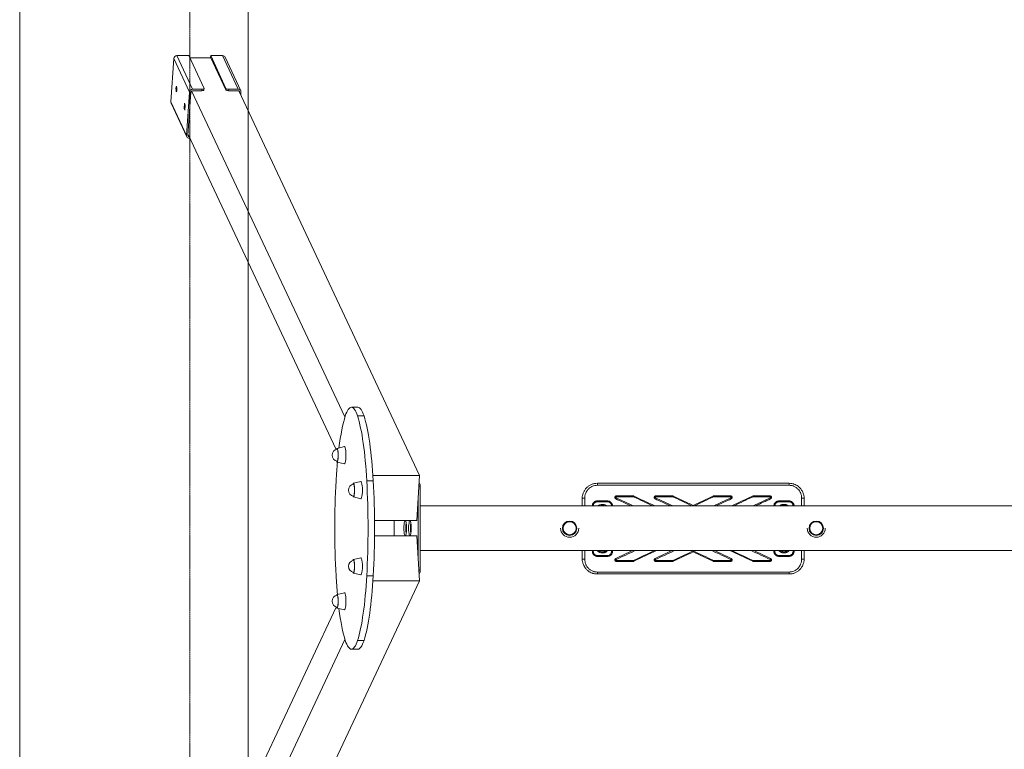
# Model space of a CAD drawing. Units: millimetres. Extents: x -3012 to 8221, y -6287 to 4434.
# Drawn here: x -342 to 1610, y 428 to 1876 of the extents above; entities that cross this region are included whole.
import ezdxf

# ---------------------------------------------------------------- set-up
doc = ezdxf.new("R2010")
doc.units = ezdxf.units.MM
doc.header["$MEASUREMENT"] = 0
doc.linetypes.add('CENTERX2', pattern=[4, 2.5, -0.5, 0.5, -0.5])
doc.linetypes.add('DASHEDX2', pattern=[1.5, 1, -0.5])
for name, color, linetype, lineweight in [('PRO_Circulation Area', 190, 'DASHEDX2', 20), ('PRO_Equipment', 7, 'Continuous', 20), ('PRO_Free Space', 104, 'CENTERX2', 20), ('PRO_Impact Area', 6, 'DASHEDX2', 20)]:
    doc.layers.add(name, color=color, linetype=linetype, lineweight=lineweight)

msp = doc.modelspace()

# ---------------------------------------------------------------- linework, layer by layer
at = {"layer": 'PRO_Circulation Area'}
msp.add_lwpolyline([(110.7, 4433.4), (-342.3, 4433.4), (-342.3, -2700.9), (110.7, -2700.9)], dxfattribs=at)
at = {"layer": 'PRO_Equipment'}
for p, q in [((-36.8, 1799), (-42.4, 1712.8)), ((-5.9, 1732.3), (-36.8, 1799)), ((0.3, 1737.9), (-30.5, 1804.6)), ((-6.9, 1804.6), (-30.5, 1804.6)), ((23.2, 1739.6), (-6.9, 1804.6)), ((36.9, 1800.5), (-5, 1800.5)), ((36.5, 1804.6), (36.3, 1801.8)), ((36.3, 1801.8), (66.3, 1736.8)), ((66.5, 1739.6), (36.5, 1804.6)), ((60.1, 1804.6), (36.5, 1804.6)), ((90.9, 1737.9), (60.1, 1804.6)), ((96, 1734.8), (65.2, 1801.5)), ((0.3, 1737.9), (19, 1737.9)), ((19, 1737.9), (18.9, 1735.1)), ((23, 1736.5), (23.2, 1739.3)), ((66.3, 1736.8), (66.5, 1739.6)), ((72.2, 1737.9), (72, 1735.1)), ((90.9, 1737.9), (72.2, 1737.9)), ((-11.6, 1646.1), (-5.9, 1732.3)), ((-3, 1732.3), (-8.6, 1646.1)), ((-1.4, 1734.7), (302.7, 1087.7)), ((18.9, 1735.1), (0.1, 1735.1)), ((72, 1735.1), (90.8, 1735)), ((92.2, 1734.7), (450.8, 971.5)), ((93.5, 1732.2), (92.5, 1734.5)), ((93.5, 1732.2), (93.5, 1731.9)), ((96.1, 1726.3), (96.5, 1732.2)), ((-11.6, 1646.1), (-42.4, 1712.8)), ((-41.9, 1710.3), (-11.1, 1643.6)), ((-16.5, 1700), (-15.8, 1710.3)), ((-14.7, 1696.1), (-16.5, 1700)), ((-16.5, 1700), (-14.4, 1700)), ((-15.8, 1710.3), (-14, 1706.4)), ((-14, 1706.4), (-14.7, 1696.1)), ((285.2, 1023.5), (-8.4, 1648.4)), ((-4.7, 1640.5), (-6, 1640.5)), ((328.3, 1107), (315.5, 1107)), ((327.7, 1089.7), (340.5, 1089.7)), ((301.6, 1028.9), (286.9, 1025.4)), ((286.9, 998.3), (301.6, 994.9)), ((334.1, 959.5), (319.5, 956.1)), ((345.9, 961.2), (358.7, 961.2)), ((450.8, 971.5), (358.1, 971.5)), ((450.8, 971.5), (445.1, 882.4)), ((451.2, 955.2), (449.9, 957.9)), ((449.5, 950.5), (451.8, 950.5)), ((449.8, 955.2), (451.2, 955.2)), ((451.8, 783.5), (451.8, 950.5)), ((803.2, 952.2), (803.2, 956.2)), ((803.2, 956.2), (1183.2, 956.2)), ((1183.2, 952.2), (803.2, 952.2)), ((1183.2, 952.2), (1183.2, 956.2)), ((319.5, 929), (334.1, 925.6)), ((447.9, 925.5), (447.9, 808.5)), ((773.2, 911.5), (773.2, 926.2)), ((778.2, 926.9), (778.2, 911.5)), ((803.2, 919.5), (803.2, 921.2)), ((803.2, 921.2), (823.2, 921.2)), ((823.2, 919.5), (803.2, 919.5)), ((823.2, 919.5), (823.2, 921.2)), ((840.8, 929.6), (840.8, 931.2)), ((840.8, 931.2), (873.9, 931.2)), ((873.9, 929.6), (840.8, 929.6)), ((873.9, 929.6), (873.9, 931.2)), ((918.9, 929.6), (918.9, 931.2)), ((918.9, 931.2), (952, 931.2)), ((952, 929.6), (918.9, 929.6)), ((952, 929.6), (952, 931.2)), ((1034.4, 929.6), (1034.4, 931.2)), ((1034.4, 931.2), (1067.5, 931.2)), ((1067.5, 929.6), (1034.4, 929.6)), ((1067.5, 931.2), (1067.5, 929.6)), ((1112.5, 929.6), (1112.5, 931.2)), ((1112.5, 931.2), (1145.6, 931.2)), ((1145.6, 929.6), (1112.5, 929.6)), ((1145.6, 929.6), (1145.6, 931.2)), ((1163.2, 921.2), (1163.2, 919.5)), ((1163.2, 921.2), (1183.2, 921.2)), ((1183.2, 919.5), (1163.2, 919.5)), ((1183.2, 921.2), (1183.2, 919.5)), ((1208.2, 911.5), (1208.2, 926.9)), ((1213.2, 926.2), (1213.2, 911.5)), ((451.8, 911.5), (2768.5, 911.5)), ((1173.2, 912.2), (1173.2, 914.4)), ((445.1, 882.4), (361.2, 882.4)), ((400.5, 851.6), (400.5, 882.4)), ((445.1, 851.6), (361.2, 851.6)), ((445.1, 851.6), (450.8, 762.5)), ((2768.5, 822.6), (451.8, 822.6)), ((773.2, 806.2), (773.2, 822.6)), ((778.2, 822.6), (778.2, 805.4)), ((793.2, 821.2), (793.2, 822.6)), ((795.1, 822.6), (795.1, 820.9)), ((813.2, 820.2), (813.2, 817.9)), ((831.3, 820.9), (831.3, 822.6)), ((833.2, 822.6), (833.2, 821.2)), ((1153.2, 821.2), (1153.2, 822.6)), ((1155.1, 822.6), (1155.1, 820.9)), ((1191.3, 820.9), (1191.3, 822.6)), ((1193.2, 822.6), (1193.2, 821.2)), ((1208.2, 805.4), (1208.2, 822.6)), ((1213.2, 822.6), (1213.2, 806.2)), ((334.1, 808.5), (319.5, 805)), ((803.2, 812.8), (823.2, 812.8)), ((803.2, 811.2), (803.2, 812.8)), ((823.2, 811.2), (803.2, 811.2)), ((823.2, 811.2), (823.2, 812.8)), ((840.8, 802.7), (873.9, 802.7)), ((840.8, 802.7), (840.8, 801.2)), ((873.9, 801.2), (840.8, 801.2)), ((873.9, 802.7), (873.9, 801.2)), ((918.9, 802.7), (952, 802.7)), ((918.9, 802.7), (918.9, 801.2)), ((952, 801.2), (918.9, 801.2)), ((952, 802.7), (952, 801.2)), ((1034.4, 802.7), (1067.5, 802.7)), ((1034.4, 801.2), (1034.4, 802.7)), ((1067.5, 801.2), (1034.4, 801.2)), ((1067.5, 801.2), (1067.5, 802.7)), ((1112.5, 802.7), (1145.6, 802.7)), ((1112.5, 802.7), (1112.5, 801.2)), ((1145.6, 801.2), (1112.5, 801.2)), ((1145.6, 802.7), (1145.6, 801.2)), ((1163.2, 812.8), (1183.2, 812.8)), ((1163.2, 812.8), (1163.2, 811.2)), ((1183.2, 811.2), (1163.2, 811.2)), ((1183.2, 812.8), (1183.2, 811.2)), ((449.5, 783.5), (451.8, 783.5)), ((450.8, 762.5), (91.2, -2.8)), ((319.5, 777.9), (334.1, 774.5)), ((345.9, 772.8), (358.7, 772.8)), ((450.8, 762.5), (358.1, 762.5)), ((449.8, 778.8), (451.2, 778.8)), ((449.9, 776.1), (451.2, 778.8)), ((803.2, 780.1), (1183.2, 780.1)), ((803.2, 776.2), (803.2, 780.1)), ((1183.2, 776.2), (803.2, 776.2)), ((1183.2, 776.2), (1183.2, 780.1)), ((301.6, 739.1), (286.9, 735.7)), ((-8.4, 85.7), (285.2, 710.5)), ((286.9, 708.6), (301.6, 705.2)), ((302.7, 646.3), (-2, -2)), ((327.7, 644.3), (340.5, 644.3)), ((315.5, 627), (328.3, 627))]:
    msp.add_line(p, q, dxfattribs=at)
for points in [[(993.2, 911.5), (993.2, 911.5), (993.2, 911.5), (993.2, 911.6), (993.2, 911.6), (993.2, 911.6), (993.2, 911.7), (993.2, 911.7), (993.2, 911.7), (993.2, 911.8), (993.2, 911.8), (993.2, 911.8), (993.2, 911.9), (993.2, 911.9), (993.2, 911.9), (993.2, 911.9), (993.2, 912), (993.2, 912), (993.2, 912), (993.2, 912), (993.2, 912), (993.2, 912.1), (993.2, 912.1), (993.2, 912.1), (993.2, 912.1), (993.2, 912.1), (993.2, 912.2), (993.2, 912.2), (993.2, 912.2), (993.2, 912.2), (993.2, 912.2), (993.2, 912.2), (993.2, 912.2), (993.2, 912.2), (993.2, 912.2), (993.2, 912.3), (993.2, 912.3), (993.2, 912.3), (993.2, 912.3), (993.2, 912.3), (993.2, 912.3)], [(993.2, 821.9), (993.2, 821.9), (993.2, 821.8), (993.2, 821.8), (993.2, 821.8), (993.2, 821.7), (993.2, 821.7), (993.2, 821.7), (993.2, 821.6), (993.2, 821.6), (993.2, 821.6), (993.2, 821.5), (993.2, 821.5), (993.2, 821.5), (993.2, 821.4), (993.2, 821.4), (993.2, 821.3), (993.2, 821.3), (993.2, 821.3), (993.2, 821.2), (993.2, 821.2), (993.2, 821.2), (993.2, 821.1), (993.2, 821.1), (993.2, 821.1), (993.2, 821), (993.2, 821), (993.2, 821), (993.2, 821), (993.2, 820.9), (993.2, 820.9), (993.2, 820.9), (993.2, 820.8), (993.2, 820.8), (993.2, 820.8), (993.2, 820.7), (993.2, 820.7), (993.2, 820.7), (993.2, 820.7), (993.2, 820.6), (993.2, 820.6), (993.2, 820.6), (993.2, 820.6), (993.2, 820.5), (993.2, 820.5), (993.2, 820.5), (993.2, 820.5), (993.2, 820.4), (993.2, 820.4), (993.2, 820.4), (993.2, 820.4), (993.2, 820.3), (993.2, 820.3), (993.2, 820.3), (993.2, 820.3), (993.2, 820.3), (993.2, 820.3), (993.2, 820.2), (993.2, 820.2), (993.2, 820.2), (993.2, 820.2), (993.2, 820.2), (993.2, 820.2), (993.2, 820.1), (993.2, 820.1), (993.2, 820.1), (993.2, 820.1), (993.2, 820.1), (993.2, 820.1), (993.2, 820.1), (993.2, 820.1), (993.2, 820.1), (993.2, 820.1), (993.2, 820.1), (993.2, 820.1), (993.2, 820), (993.2, 820), (993.2, 820), (993.2, 820), (993.2, 820), (993.2, 820)]]:
    msp.add_lwpolyline(points, dxfattribs=at)
for centre, radius, start, end in [((289.9, 1011.9), 12.5, 103.843, 179.999), ((289.9, 1011.9), 12.5, 179.999, 256.1566), ((322.4, 942.6), 12.5, 103.8429, 180.0015), ((322.4, 942.6), 12.5, 180.0015, 256.1567), ((748.2, 867), 14.3, 0, 180), ((748.2, 867), 13.3, 0, 180), ((748.2, 867), 13, 90, 180), ((748.2, 867), 13, 0, 90), ((1237.2, 867), 14.3, 0, 180), ((1237.2, 867), 13.3, 0, 180), ((1237.2, 867), 13, 90, 180), ((1237.2, 867), 13, 0, 90), ((748.2, 867), 18, 180, 270), ((748.2, 867), 14.3, 180, 270), ((748.2, 867), 13.3, 180, 270), ((748.2, 867), 13, 180, 270), ((748.2, 867), 14.3, 270, 0), ((748.2, 867), 13.3, 270, 0), ((748.2, 867), 13, 270, 0), ((748.2, 867), 18, 270, 0), ((1237.2, 867), 18, 180, 270), ((1237.2, 867), 14.3, 180, 270), ((1237.2, 867), 13.3, 180, 270), ((1237.2, 867), 13, 180, 270), ((1237.2, 867), 13, 270, 0), ((1237.2, 867), 14.3, 270, 0), ((1237.2, 867), 13.3, 270, 0), ((1237.2, 867), 18, 270, 0), ((322.4, 791.5), 12.5, 103.843, 180.0019), ((322.4, 791.5), 12.5, 180.0019, 256.1568), ((289.9, 722.2), 12.5, 103.8432, 179.9999), ((289.9, 722.2), 12.5, 179.9999, 256.1568)]:
    msp.add_arc(centre, radius, start, end, dxfattribs=at)
for centre, major_axis, ratio, start_param, end_param in [((-30.9, 1799), (-5.45, -2.52), 0.922134, 4.247761, 5.818557), ((59.7, 1799), (-5.45, -2.52), 0.922134, 3.141671, 4.247761), ((71.4, 1739.6), (-4.99, 0.32), 0.345859, 0.185823, 0.971221), ((71.4, 1739.6), (-4.99, 0.32), 0.345859, 0.971221, 1.756619), ((90.6, 1732.2), (-5.45, -2.52), 0.922134, 3.141671, 4.247761), ((0, 1732.3), (-2.72, -1.26), 0.922134, 4.247761, 5.818557), ((18, 1736.8), (-4.99, 0.32), 0.345859, 1.756619, 2.542017), ((18, 1736.8), (-4.99, 0.32), 0.345859, 2.542017, 3.14165), ((90.6, 1732.2), (-5.45, -2.52), 0.922134, 2.676965, 3.141671), ((-36.5, 1712.8), (-5.45, -2.52), 0.922134, 5.818557, 6.283264), ((-5.6, 1646.1), (-2.72, -1.26), 0.922134, 5.818557, 6.283264), ((-5.6, 1646.1), (-2.72, -1.26), 0.922134, 0.000078, 1.0367), ((328.3, 955.3), (0, -151.7), 0.173648, 2.659544, 3.141593), ((322.1, 896.7), (0, -220.1), 0.173648, 1.868025, 2.639903), ((308.8, 867), (0, -302.2), 0.173648, 1.253926, 1.887666), ((450.9, 950.5), (0, -5), 0.173648, 1.570796, 2.792487), ((1033.9, 929.1), (-0.8, 1.72), 0.068632, 4.858521, 6.283185), ((1068, 927.1), (-0.8, 1.72), 0.066379, 3.228418, 4.853849), ((1068.5, 927.8), (-1.79, 0.64), 0.148217, 3.141593, 4.765313), ((1112, 929.1), (-0.8, 1.72), 0.068632, 4.858521, 6.283185), ((1146, 927.1), (-0.8, 1.72), 0.066379, 3.228418, 4.853849), ((810.5, 913.9), (-0.42, 1.96), 0.025446, 3.141593, 4.831748), ((426.1, 867), (0, -15), 0.173648, 3.997553, 5.427225), ((435.4, 867), (0, -15), 0.173648, 3.997553, 5.427225), ((795.1, 821.2), (1.9, 0), 0.114767, 3.141593, 4.712389), ((831.3, 821.2), (1.9, 0), 0.114767, 4.712389, 6.283185), ((1176, 818.4), (0.42, -1.95), 0.026004, 3.141593, 4.831594), ((778.2, 806.2), (5, 0), 0.155039, 3.141593, 4.712389), ((840.4, 805.2), (0.8, -1.72), 0.066379, 3.228418, 4.853849), ((874.4, 803.2), (0.8, -1.72), 0.068632, 4.858521, 6.283185), ((918.4, 805.2), (0.8, -1.72), 0.066379, 3.228418, 4.853849), ((952.5, 803.2), (0.8, -1.72), 0.068632, 4.858521, 6.283185), ((1208.2, 806.2), (5, 0), 0.155039, 4.712389, 6.283185), ((450.9, 783.5), (0, -5), 0.173648, 0.349106, 1.570796), ((322.1, 837.3), (0, -220.1), 0.173648, 0.501689, 1.273568), ((328.3, 778.7), (0, -151.7), 0.173648, 0, 0.482048)]:
    msp.add_ellipse(centre, major_axis=major_axis, ratio=ratio, start_param=start_param, end_param=end_param, dxfattribs=at)
at = {"layer": 'PRO_Equipment', "extrusion": (0, 0, -1)}
for centre, major_axis, ratio, start_param, end_param in [((-31.5, 1738.3), (0, -5.5), 0.173353, 0.358826, 3.141593), ((-31.5, 1738.3), (0, -5.5), 0.173353, 3.141593, 3.500419), ((-31.5, 1738.3), (0, -5.5), 0.173353, 3.500419, 6.283185), ((0, 1732.3), (5.45, 2.52), 0.922134, 3.606221, 5.177017), ((18.2, 1739.6), (-4.99, 0.32), 0.345859, 3.741168, 4.526566), ((18.2, 1739.6), (-4.99, 0.32), 0.345859, 3.141535, 3.741168), ((18.2, 1739.6), (-4.99, 0.32), 0.345859, 2.95577, 3.141535), ((-31.5, 1738.3), (0, -5.5), 0.173353, 6.283185, 6.642012), ((71.2, 1736.8), (4.99, -0.32), 0.345859, 2.170372, 2.95577), ((71.2, 1736.8), (4.99, -0.32), 0.345859, 1.384974, 2.170372), ((90.6, 1732.2), (2.72, 1.26), 0.922134, 5.177017, 6.283107), ((90.6, 1732.2), (2.72, 1.26), 0.922134, 6.283107, 6.747813), ((-5.6, 1646.1), (5.45, 2.52), 0.922134, 3.141514, 3.606221), ((-5.6, 1646.1), (5.45, 2.52), 0.922134, 2.035424, 3.141514), ((315.5, 955.3), (0, -151.7), 0.173648, 2.659544, 3.141593), ((315.5, 955.3), (0, -151.7), 0.173648, 3.141593, 3.623641), ((321.7, 896.7), (0, -220.1), 0.173648, 2.200361, 2.639903), ((309.3, 896.7), (0, -220.1), 0.173648, 3.643282, 4.41516), ((287, 1011.9), (0, 13.6), 0.173648, 5.77302, 6.242495), ((287, 1011.9), (0, 13.6), 0.173648, 6.242495, 6.283185), ((287, 1011.9), (0, 12.1), 0.173648, 6.240418, 7.853982), ((287, 1011.9), (0, 13.6), 0.173648, 0, 3.141593), ((301.7, 1011.9), (0, 17), 0.173648, 6.242495, 6.283185), ((301.7, 1011.9), (0, 17), 0.173648, 0, 3.141593), ((321.7, 896.7), (0, -220.1), 0.173648, 1.868025, 2.049572), ((287, 1011.9), (0, 13.6), 0.173648, 3.182283, 3.651758), ((287, 1011.9), (0, 12.1), 0.173648, 3.141593, 3.18436), ((287, 1011.9), (0, 13.6), 0.173648, 3.141593, 3.182283), ((287, 1011.9), (0, 12.1), 0.173648, 1.570796, 3.141593), ((301.7, 1011.9), (0, 17), 0.173648, 3.141593, 3.182283), ((335, 867), (0, -302.2), 0.173648, 1.253926, 1.887666), ((334.3, 942.6), (0, 17), 0.173648, 6.242495, 6.283185), ((334.3, 942.6), (0, 17), 0.173648, 0, 3.141593), ((296, 867), (0, -302.2), 0.173648, 4.395519, 5.029259), ((319.5, 942.6), (0, 13.6), 0.173648, 5.77302, 6.242495), ((319.5, 942.6), (0, 13.6), 0.173648, 6.242495, 6.283185), ((319.5, 942.6), (0, 13.6), 0.173648, 0, 3.141593), ((319.5, 942.6), (0, 12.1), 0.173648, 6.240418, 7.853982), ((319.5, 942.6), (0, 12.1), 0.173648, 1.570796, 3.141593), ((319.5, 942.6), (0, 13.6), 0.173648, 3.182283, 3.651758), ((319.5, 942.6), (0, 12.1), 0.173648, 3.141593, 3.18436), ((319.5, 942.6), (0, 13.6), 0.173648, 3.141593, 3.182283), ((334.3, 942.6), (0, 17), 0.173648, 3.141593, 3.182283), ((778.2, 926.2), (5, 0), 0.155039, 3.141593, 4.712389), ((839.8, 927.8), (1.79, 0.64), 0.148217, 3.141593, 4.765313), ((840.4, 927.1), (0.8, 1.72), 0.066379, 3.228418, 4.853849), ((874.4, 929.1), (0.8, 1.72), 0.068632, 4.858521, 6.283185), ((917.9, 927.8), (1.79, 0.64), 0.148217, 3.141593, 4.765313), ((918.4, 927.1), (0.8, 1.72), 0.066379, 3.228418, 4.853849), ((952.5, 929.1), (0.8, 1.72), 0.068632, 4.858521, 6.283185), ((1146.6, 927.8), (-1.79, 0.64), 0.148217, 1.517872, 3.141593), ((1208.2, 926.2), (5, 0), 0.155039, 4.712389, 6.283185), ((422.2, 867), (0, -15), 0.173648, 0, 3.141593), ((422.2, 867), (0, -15), 0.173648, 3.141593, 6.283185), ((431.5, 867), (0, -15), 0.173648, 0, 3.141593), ((431.5, 867), (0, -15), 0.173648, 3.141593, 6.283185), ((1155.1, 821.2), (1.9, 0), 0.114767, 1.570796, 3.141593), ((1191.3, 821.2), (1.9, 0), 0.114767, 0, 1.570796), ((319.5, 791.5), (0, 13.6), 0.173648, 5.77302, 6.242495), ((319.5, 791.5), (0, 13.6), 0.173648, 6.242495, 6.283185), ((319.5, 791.5), (0, 13.6), 0.173648, 0, 3.141593), ((319.5, 791.5), (0, 12.1), 0.173648, 6.240418, 7.853982), ((334.3, 791.5), (0, 17), 0.173648, 6.242495, 6.283185), ((334.3, 791.5), (0, 17), 0.173648, 0, 3.141593), ((839.8, 804.5), (1.79, -0.64), 0.148217, 1.517872, 3.141593), ((917.9, 804.5), (1.79, -0.64), 0.148217, 1.517872, 3.141593), ((1033.9, 803.2), (-0.8, -1.72), 0.068632, 4.858521, 6.283185), ((1068, 805.2), (-0.8, -1.72), 0.066379, 3.228418, 4.853849), ((1068.5, 804.5), (-1.79, -0.64), 0.148217, 3.141593, 4.765313), ((1112, 803.2), (-0.8, -1.72), 0.068632, 4.858521, 6.283185), ((1146, 805.2), (-0.8, -1.72), 0.066379, 3.228418, 4.853849), ((1146.6, 804.5), (-1.79, -0.64), 0.148217, 3.141593, 4.765313), ((319.5, 791.5), (0, 12.1), 0.173648, 1.570796, 3.141593), ((321.7, 837.3), (0, -220.1), 0.173648, 1.092021, 1.273568), ((319.5, 791.5), (0, 13.6), 0.173648, 3.182283, 3.651758), ((319.5, 791.5), (0, 12.1), 0.173648, 3.141593, 3.18436), ((319.5, 791.5), (0, 13.6), 0.173648, 3.141593, 3.182283), ((309.3, 837.3), (0, -220.1), 0.173648, 5.009618, 5.781496), ((334.3, 791.5), (0, 17), 0.173648, 3.141593, 3.182283), ((287, 722.2), (0, 13.6), 0.173648, 5.77302, 6.242495), ((287, 722.2), (0, 13.6), 0.173648, 6.242495, 6.283185), ((287, 722.2), (0, 12.1), 0.173648, 6.240418, 7.853982), ((287, 722.2), (0, 13.6), 0.173648, 0, 3.141593), ((301.7, 722.2), (0, 17), 0.173648, 6.242495, 6.283185), ((301.7, 722.2), (0, 17), 0.173648, 0, 3.141593), ((287, 722.2), (0, 13.6), 0.173648, 3.182283, 3.651758), ((287, 722.2), (0, 12.1), 0.173648, 3.141593, 3.18436), ((287, 722.2), (0, 13.6), 0.173648, 3.141593, 3.182283), ((287, 722.2), (0, 12.1), 0.173648, 1.570796, 3.141593), ((321.7, 837.3), (0, -220.1), 0.173648, 0.501689, 0.941231), ((301.7, 722.2), (0, 17), 0.173648, 3.141593, 3.182283), ((315.5, 778.7), (0, -151.7), 0.173648, 0, 0.482048), ((315.5, 778.7), (0, -151.7), 0.173648, 5.801137, 6.283185)]:
    msp.add_ellipse(centre, major_axis=major_axis, ratio=ratio, start_param=start_param, end_param=end_param, dxfattribs=at)
at = {"layer": 'PRO_Equipment'}
for points, knots in [([(773.2, 926.2), (773.2, 928.1), (773.5, 931), (774.2, 933.9), (774.8, 935.8), (775.1, 936.7), (776.2, 939.4), (777.6, 942), (779.3, 944.4), (780.6, 945.9), (782.6, 948.1), (784.8, 949.9), (787.3, 951.6), (788.1, 952.1), (789.8, 953), (791.6, 953.9), (794.4, 954.9), (796.3, 955.4), (799.2, 956), (801.2, 956.2), (803.2, 956.2)], [0, 0, 0, 0, 0.125, 0.1875, 0.1875, 0.25, 0.25, 0.375, 0.4375, 0.4375, 0.5, 0.625, 0.625, 0.6875, 0.6875, 0.75, 0.8125, 0.875, 0.875, 1, 1, 1, 1]), ([(803.2, 952.2), (801.5, 952.2), (799.9, 952.1), (796.6, 951.4), (794.2, 950.7), (792, 949.6), (790.5, 948.8), (789.8, 948.3), (787.8, 946.9), (786.5, 945.9), (784.8, 944.1), (784.3, 943.5), (783.2, 942.2), (781.8, 940.2), (780.7, 938), (779.8, 935.8), (779.5, 935), (779, 933.4), (778.4, 931), (778.2, 928.6), (778.2, 926.9)], [0, 0, 0, 0, 0.125, 0.125, 0.25, 0.3125, 0.3125, 0.375, 0.375, 0.5, 0.5, 0.5625, 0.5625, 0.625, 0.75, 0.75, 0.8125, 0.8125, 0.875, 1, 1, 1, 1]), ([(1183.2, 956.2), (1185.2, 956.2), (1188.1, 955.9), (1191, 955.1), (1192.4, 954.7), (1194.3, 954.1), (1197.4, 952.7), (1199.9, 951.1), (1201.5, 949.9), (1201.9, 949.6), (1203, 948.7), (1205.2, 946.7), (1207.1, 944.4), (1208.4, 942.4), (1209, 941.5), (1209.9, 939.8), (1211, 937.6), (1211.6, 935.8), (1212.2, 933.9), (1212.4, 933), (1213, 930.1), (1213.2, 928.1), (1213.2, 926.2)], [0, 0, 0, 0, 0.125, 0.1875, 0.1875, 0.21875, 0.3125, 0.40625, 0.40625, 0.4375, 0.4375, 0.5, 0.625, 0.625, 0.65625, 0.6875, 0.75, 0.8125, 0.8125, 0.875, 0.875, 1, 1, 1, 1]), ([(1208.2, 926.9), (1208.2, 928.6), (1208, 930.2), (1207.6, 932.6), (1207.4, 933.4), (1206.9, 935), (1206.4, 936.6), (1205.3, 938.8), (1204.5, 940.2), (1203.2, 942.3), (1201.5, 944.3), (1199.5, 946.1), (1198.2, 947.2), (1197.7, 947.5), (1195.7, 948.9), (1194, 949.8), (1191.7, 950.7), (1191.1, 950.9), (1189.8, 951.4), (1187.3, 952), (1184.9, 952.2), (1183.2, 952.2)], [0, 0, 0, 0, 0.125, 0.125, 0.1875, 0.1875, 0.25, 0.3125, 0.375, 0.375, 0.5, 0.578125, 0.578125, 0.625, 0.625, 0.765625, 0.765625, 0.8125, 0.8125, 0.875, 1, 1, 1, 1]), ([(793.2, 911.5), (793.2, 912.3), (793.4, 913.1), (793.7, 914.3), (793.9, 914.8), (794.3, 915.8), (794.9, 916.9), (795.8, 917.9), (796.7, 918.8), (797.4, 919.4), (798.6, 920), (799.4, 920.4), (800.3, 920.7), (801, 920.9), (801.9, 921.1), (802.6, 921.2), (803.2, 921.2)], [0, 0, 0, 0, 0.15625, 0.15625, 0.25, 0.25, 0.375, 0.5, 0.5, 0.625, 0.6875, 0.75, 0.8125, 0.875, 0.875, 1, 1, 1, 1]), ([(803.2, 919.5), (802.7, 919.5), (802.1, 919.5), (801.1, 919.2), (800.3, 919), (799.4, 918.6), (798.5, 918), (797.9, 917.5), (797.1, 916.8), (796.8, 916.4), (796.1, 915.4), (795.8, 914.8), (795.5, 913.8), (795.2, 912.9), (795.1, 912), (795.1, 911.5)], [0, 0, 0, 0, 0.125, 0.125, 0.25, 0.3125, 0.375, 0.5, 0.5, 0.625, 0.625, 0.78125, 0.78125, 0.875, 1, 1, 1, 1]), ([(823.2, 921.2), (823.8, 921.2), (824.8, 921.1), (826, 920.8), (827.3, 920.3), (828.1, 919.9), (828.9, 919.4), (829.5, 919), (830.4, 918.1), (831.2, 917.2), (831.9, 916.1), (832.4, 915.2), (832.7, 914.3), (832.9, 913.7), (833.1, 912.8), (833.2, 912.1), (833.2, 911.5)], [0, 0, 0, 0, 0.125, 0.1875, 0.25, 0.375, 0.375, 0.4375, 0.5, 0.625, 0.6875, 0.75, 0.8125, 0.875, 0.875, 1, 1, 1, 1]), ([(831.3, 911.5), (831.3, 912), (831.2, 912.8), (830.9, 913.8), (830.7, 914.5), (830.3, 915.3), (829.8, 916.2), (829.1, 917), (828.3, 917.7), (827.9, 918), (827.2, 918.4), (826.8, 918.7), (826, 919), (825.5, 919.2), (824.5, 919.4), (823.7, 919.5), (823.2, 919.5)], [0, 0, 0, 0, 0.125, 0.1875, 0.25, 0.3125, 0.375, 0.5, 0.5625, 0.625, 0.625, 0.75, 0.75, 0.8125, 0.875, 1, 1, 1, 1]), ([(838, 927.1), (837.8, 927.6), (837.8, 928.1), (837.9, 928.8), (837.9, 929), (838.1, 929.5), (838.2, 929.7), (838.5, 930.1), (838.7, 930.3), (839, 930.6), (839.2, 930.7), (839.6, 930.9), (840.1, 931.1), (840.6, 931.2), (840.8, 931.2)], [0, 0, 0, 0, 0.25, 0.25, 0.375, 0.375, 0.5, 0.5, 0.625, 0.625, 0.75, 0.75, 0.875, 1, 1, 1, 1]), ([(839.6, 925.4), (839.4, 925.5), (839.2, 925.6), (838.9, 925.9), (838.7, 926), (838.5, 926.3), (838.3, 926.4), (838.1, 926.8), (838.1, 927), (838, 927.1)], [0, 0, 0, 0, 0.25, 0.25, 0.5, 0.5, 0.75, 0.75, 1, 1, 1, 1]), ([(840.8, 929.6), (840.7, 929.6), (840.6, 929.5), (840.2, 929.4), (840, 929.3), (839.8, 928.9), (839.7, 928.6), (839.7, 928.2), (839.8, 928.1)], [0, 0, 0, 0, 0.1875, 0.1875, 0.5, 0.5, 0.75, 1, 1, 1, 1]), ([(839.8, 928.1), (839.8, 927.9), (839.9, 927.8), (840.1, 927.6), (840.2, 927.5), (840.4, 927.4)], [0, 0, 0, 0, 0.5, 0.5, 1, 1, 1, 1]), ([(916.1, 927.1), (915.9, 927.6), (915.9, 928.1), (916, 928.8), (916, 929), (916.2, 929.5), (916.3, 929.7), (916.6, 930.1), (916.8, 930.3), (917.1, 930.6), (917.3, 930.7), (917.7, 930.9), (918.2, 931.1), (918.7, 931.2), (918.9, 931.2)], [0, 0, 0, 0, 0.25, 0.25, 0.375, 0.375, 0.5, 0.5, 0.625, 0.625, 0.75, 0.75, 0.875, 1, 1, 1, 1]), ([(917.6, 925.4), (917.5, 925.5), (917.3, 925.6), (917, 925.9), (916.7, 926.1), (916.3, 926.6), (916.1, 927), (916.1, 927.1)], [0, 0, 0, 0, 0.25, 0.25, 0.5, 0.75, 1, 1, 1, 1]), ([(918.9, 929.6), (918.8, 929.6), (918.6, 929.5), (918.3, 929.4), (918.1, 929.3), (917.9, 928.9), (917.8, 928.6), (917.8, 928.2), (917.9, 928.1)], [0, 0, 0, 0, 0.1875, 0.1875, 0.5, 0.5, 0.75, 1, 1, 1, 1]), ([(917.9, 928.1), (917.9, 927.9), (918, 927.8), (918.2, 927.6), (918.3, 927.5), (918.4, 927.4)], [0, 0, 0, 0, 0.5, 0.5, 1, 1, 1, 1]), ([(1067.5, 931.2), (1067.7, 931.2), (1068.2, 931.1), (1068.7, 930.9), (1069.1, 930.7), (1069.3, 930.6), (1069.6, 930.3), (1069.8, 930.1), (1070.1, 929.7), (1070.2, 929.5), (1070.4, 929), (1070.4, 928.8), (1070.5, 928.1), (1070.5, 927.6), (1070.3, 927.1)], [0, 0, 0, 0, 0.125, 0.25, 0.25, 0.375, 0.375, 0.5, 0.5, 0.625, 0.625, 0.75, 0.75, 1, 1, 1, 1]), ([(1068.5, 928.1), (1068.6, 928.2), (1068.6, 928.6), (1068.4, 929.1), (1068.2, 929.3), (1067.9, 929.5), (1067.8, 929.5), (1067.6, 929.6), (1067.5, 929.6)], [0, 0, 0, 0, 0.25, 0.5, 0.75, 0.75, 0.875, 1, 1, 1, 1]), ([(1070.3, 927.1), (1070.3, 927), (1070.1, 926.6), (1069.7, 926.1), (1069.4, 925.9), (1069.1, 925.6), (1068.9, 925.5), (1068.8, 925.4)], [0, 0, 0, 0, 0.25, 0.5, 0.75, 0.75, 1, 1, 1, 1]), ([(1145.6, 931.2), (1145.8, 931.2), (1146.3, 931.1), (1146.7, 930.9), (1147.2, 930.7), (1147.4, 930.6), (1147.7, 930.3), (1147.9, 930.1), (1148.2, 929.7), (1148.3, 929.5), (1148.5, 929), (1148.5, 928.8), (1148.6, 928.1), (1148.6, 927.6), (1148.4, 927.1)], [0, 0, 0, 0, 0.125, 0.25, 0.25, 0.375, 0.375, 0.5, 0.5, 0.625, 0.625, 0.75, 0.75, 1, 1, 1, 1]), ([(1146.6, 928.1), (1146.7, 928.2), (1146.7, 928.6), (1146.5, 929.1), (1146.2, 929.3), (1146, 929.5), (1145.8, 929.5), (1145.7, 929.6), (1145.6, 929.6)], [0, 0, 0, 0, 0.25, 0.5, 0.75, 0.75, 0.875, 1, 1, 1, 1]), ([(1148.4, 927.1), (1148.3, 927), (1148.2, 926.6), (1147.8, 926.1), (1147.5, 925.9), (1147.2, 925.6), (1147, 925.5), (1146.8, 925.4)], [0, 0, 0, 0, 0.25, 0.5, 0.75, 0.75, 1, 1, 1, 1]), ([(1153.2, 911.5), (1153.2, 912.3), (1153.4, 913.1), (1153.7, 914.3), (1153.9, 914.8), (1154.3, 915.8), (1154.9, 916.9), (1155.8, 917.9), (1156.7, 918.8), (1157.4, 919.4), (1158.6, 920), (1159.4, 920.4), (1160.3, 920.7), (1161, 920.9), (1161.9, 921.1), (1162.6, 921.2), (1163.2, 921.2)], [0, 0, 0, 0, 0.15625, 0.15625, 0.25, 0.25, 0.375, 0.5, 0.5, 0.625, 0.6875, 0.75, 0.8125, 0.875, 0.875, 1, 1, 1, 1]), ([(1163.2, 919.5), (1162.7, 919.5), (1162.1, 919.5), (1161.1, 919.2), (1160.3, 919), (1159.4, 918.6), (1158.5, 918), (1157.9, 917.5), (1157.1, 916.8), (1156.8, 916.4), (1156.1, 915.4), (1155.8, 914.8), (1155.5, 913.8), (1155.2, 912.9), (1155.1, 912), (1155.1, 911.5)], [0, 0, 0, 0, 0.125, 0.125, 0.25, 0.3125, 0.375, 0.5, 0.5, 0.625, 0.625, 0.78125, 0.78125, 0.875, 1, 1, 1, 1]), ([(1183.2, 921.2), (1183.8, 921.2), (1184.8, 921.1), (1186, 920.8), (1187.3, 920.3), (1188.1, 919.9), (1188.9, 919.4), (1189.5, 919), (1190.4, 918.1), (1191.2, 917.2), (1191.9, 916.1), (1192.4, 915.2), (1192.7, 914.3), (1192.9, 913.7), (1193.1, 912.8), (1193.2, 912.1), (1193.2, 911.5)], [0, 0, 0, 0, 0.125, 0.1875, 0.25, 0.375, 0.375, 0.4375, 0.5, 0.625, 0.6875, 0.75, 0.8125, 0.875, 0.875, 1, 1, 1, 1]), ([(1191.3, 911.5), (1191.3, 912), (1191.2, 912.8), (1190.9, 913.8), (1190.7, 914.5), (1190.3, 915.3), (1189.8, 916.2), (1189.1, 917), (1188.3, 917.7), (1187.9, 918), (1187.2, 918.4), (1186.8, 918.7), (1186, 919), (1185.5, 919.2), (1184.5, 919.4), (1183.7, 919.5), (1183.2, 919.5)], [0, 0, 0, 0, 0.125, 0.1875, 0.25, 0.3125, 0.375, 0.5, 0.5625, 0.625, 0.625, 0.75, 0.75, 0.8125, 0.875, 1, 1, 1, 1]), ([(805, 911.5), (805.4, 911.8), (806, 912.2), (806.9, 912.8), (808.3, 913.5), (809.5, 913.9), (810.5, 914.1)], [0, 0, 0, 0, 0.25, 0.375, 0.5, 1, 1, 1, 1]), ([(810.5, 914.1), (811, 914.2), (811.9, 914.4), (813.9, 914.4), (815.3, 914.3), (816.7, 913.9), (817.7, 913.6), (818.5, 913.3), (819.4, 912.8), (820.3, 912.3), (821, 911.8), (821.4, 911.5)], [0, 0, 0, 0, 0.125, 0.25, 0.5, 0.5, 0.625, 0.75, 0.75, 0.875, 1, 1, 1, 1]), ([(817, 911.5), (816.3, 911.7), (815.5, 911.9), (814.2, 912.1), (813.7, 912.2), (813.2, 912.2)], [0, 0, 0, 0, 0.625, 0.625, 1, 1, 1, 1]), ([(1165, 911.5), (1165.4, 911.8), (1166.3, 912.5), (1167.6, 913.2), (1168.5, 913.5), (1169.2, 913.8), (1169.9, 914), (1171.4, 914.3), (1172.5, 914.4), (1173.2, 914.4)], [0, 0, 0, 0, 0.1875, 0.375, 0.5, 0.5, 0.625, 0.75, 1, 1, 1, 1]), ([(1173.2, 912.2), (1172.5, 912.2), (1171.6, 912.1), (1170.3, 911.8), (1169.7, 911.6), (1169.4, 911.5)], [0, 0, 0, 0, 0.5, 0.75, 1, 1, 1, 1]), ([(1173.2, 914.4), (1174.2, 914.4), (1175.1, 914.3), (1176.5, 914), (1177, 913.8), (1178.1, 913.4), (1179.1, 913), (1180.4, 912.3), (1181.1, 911.7), (1181.4, 911.5)], [0, 0, 0, 0, 0.3125, 0.3125, 0.5, 0.5, 0.6875, 0.875, 1, 1, 1, 1]), ([(1177, 911.5), (1176.7, 911.6), (1176.1, 911.8), (1174.8, 912.1), (1173.9, 912.2), (1173.2, 912.2)], [0, 0, 0, 0, 0.25, 0.5, 1, 1, 1, 1]), ([(803.2, 811.2), (802.5, 811.2), (801.6, 811.2), (800.3, 811.6), (799.7, 811.8), (798.8, 812.2), (798.2, 812.5), (797.4, 813), (796.8, 813.4), (795.9, 814.3), (795.2, 815.1), (794.7, 815.9), (794.4, 816.4), (793.9, 817.3), (793.6, 818.2), (793.3, 819.5), (793.2, 820.5), (793.2, 821.2)], [0, 0, 0, 0, 0.125, 0.1875, 0.25, 0.25, 0.375, 0.375, 0.4375, 0.5, 0.625, 0.625, 0.6875, 0.75, 0.8125, 0.875, 1, 1, 1, 1]), ([(795.1, 820.9), (795.1, 820.4), (795.2, 819.6), (795.4, 818.6), (795.7, 817.8), (796, 817.1), (796.3, 816.6), (796.8, 816), (797.3, 815.4), (798, 814.6), (798.5, 814.3), (799.1, 813.9), (799.6, 813.6), (800.3, 813.3), (800.8, 813.1), (801.9, 812.9), (802.7, 812.8), (803.2, 812.8)], [0, 0, 0, 0, 0.125, 0.1875, 0.25, 0.3125, 0.375, 0.375, 0.5, 0.5625, 0.625, 0.625, 0.75, 0.75, 0.8125, 0.875, 1, 1, 1, 1]), ([(813.2, 817.9), (812.5, 817.9), (811, 818), (809.2, 818.5), (808.1, 818.9), (807.3, 819.3), (806.4, 819.8), (805.3, 820.6), (804.4, 821.4), (803.7, 822), (803.4, 822.4), (803.2, 822.6)], [0, 0, 0, 0, 0.1875, 0.375, 0.5, 0.5, 0.625, 0.75, 0.875, 0.9375, 1, 1, 1, 1]), ([(806.3, 822.6), (806.8, 822.2), (807.3, 821.8), (808.1, 821.4), (808.7, 821.1), (809.8, 820.6), (811.3, 820.3), (812.6, 820.2), (813.2, 820.2)], [0, 0, 0, 0, 0.25, 0.25, 0.375, 0.5, 0.75, 1, 1, 1, 1]), ([(823.2, 822.6), (822.9, 822.3), (822.7, 822), (822, 821.4), (821.2, 820.7), (820, 819.8), (819.1, 819.3), (818.3, 818.9), (817.2, 818.5), (815.3, 818), (813.9, 817.9), (813.2, 817.9)], [0, 0, 0, 0, 0.09375, 0.09375, 0.25, 0.375, 0.5, 0.5, 0.625, 0.8125, 1, 1, 1, 1]), ([(813.2, 820.2), (813.8, 820.2), (815.1, 820.3), (816.6, 820.6), (817.7, 821.1), (818.3, 821.4), (819.1, 821.8), (819.6, 822.2), (820.1, 822.6)], [0, 0, 0, 0, 0.25, 0.5, 0.625, 0.75, 0.75, 1, 1, 1, 1]), ([(833.2, 821.2), (833.2, 820.5), (833.1, 819.5), (832.8, 818.3), (832.6, 817.6), (832.2, 816.7), (831.9, 816.2), (831.2, 815.1), (830.7, 814.6), (829.8, 813.6), (829.1, 813), (827.9, 812.3), (827, 811.9), (826.1, 811.6), (825.5, 811.4), (824.5, 811.2), (823.9, 811.2), (823.2, 811.2)], [0, 0, 0, 0, 0.125, 0.1875, 0.25, 0.25, 0.375, 0.375, 0.5, 0.5, 0.625, 0.6875, 0.75, 0.8125, 0.875, 0.875, 1, 1, 1, 1]), ([(823.2, 812.8), (823.7, 812.8), (824.3, 812.8), (825.3, 813.1), (826.1, 813.3), (827, 813.8), (828, 814.3), (828.6, 814.8), (829.3, 815.6), (829.7, 816), (830.3, 817), (830.6, 817.6), (831, 818.6), (831.2, 819.5), (831.3, 820.4), (831.3, 820.9)], [0, 0, 0, 0, 0.125, 0.125, 0.25, 0.3125, 0.375, 0.5, 0.5, 0.625, 0.625, 0.78125, 0.78125, 0.875, 1, 1, 1, 1]), ([(1163.2, 811.2), (1162.5, 811.2), (1161.6, 811.2), (1160.3, 811.6), (1159.7, 811.8), (1158.8, 812.2), (1158.2, 812.5), (1157.4, 813), (1156.8, 813.4), (1155.9, 814.3), (1155.2, 815.1), (1154.7, 815.9), (1154.4, 816.4), (1153.9, 817.3), (1153.6, 818.2), (1153.3, 819.5), (1153.2, 820.5), (1153.2, 821.2)], [0, 0, 0, 0, 0.125, 0.1875, 0.25, 0.25, 0.375, 0.375, 0.4375, 0.5, 0.625, 0.625, 0.6875, 0.75, 0.8125, 0.875, 1, 1, 1, 1]), ([(1155.1, 820.9), (1155.1, 820.4), (1155.2, 819.6), (1155.4, 818.6), (1155.7, 817.8), (1156, 817.1), (1156.3, 816.6), (1156.8, 816), (1157.3, 815.4), (1158, 814.6), (1158.5, 814.3), (1159.1, 813.9), (1159.6, 813.6), (1160.3, 813.3), (1160.8, 813.1), (1161.9, 812.9), (1162.7, 812.8), (1163.2, 812.8)], [0, 0, 0, 0, 0.125, 0.1875, 0.25, 0.3125, 0.375, 0.375, 0.5, 0.5625, 0.625, 0.625, 0.75, 0.75, 0.8125, 0.875, 1, 1, 1, 1]), ([(1176, 818.2), (1175.1, 818), (1174.2, 817.9), (1172.4, 817.9), (1171.1, 818), (1169.8, 818.3), (1168.7, 818.7), (1168, 819), (1167, 819.5), (1166.6, 819.7), (1165.6, 820.4), (1164.5, 821.2), (1163.6, 822.1), (1163.2, 822.6)], [0, 0, 0, 0, 0.1875, 0.1875, 0.375, 0.46875, 0.46875, 0.625, 0.625, 0.71875, 0.71875, 0.875, 1, 1, 1, 1]), ([(1166.3, 822.6), (1166.7, 822.3), (1167.1, 822), (1168.1, 821.4), (1169.1, 820.9), (1170.4, 820.5), (1171, 820.4), (1172, 820.2), (1172.6, 820.2), (1173.2, 820.2)], [0, 0, 0, 0, 0.1875, 0.1875, 0.5, 0.625, 0.75, 0.75, 1, 1, 1, 1]), ([(1175.5, 820.4), (1176.2, 820.5), (1177.4, 820.9), (1178.5, 821.5), (1179.4, 822.1), (1179.8, 822.3), (1180.1, 822.6)], [0, 0, 0, 0, 0.375, 0.75, 0.75, 1, 1, 1, 1]), ([(1183.2, 822.6), (1182.7, 822), (1182.2, 821.5), (1181.4, 820.8), (1180.8, 820.4), (1179.6, 819.6), (1178, 818.8), (1176.7, 818.4), (1176, 818.2)], [0, 0, 0, 0, 0.25, 0.25, 0.375, 0.5, 0.75, 1, 1, 1, 1]), ([(1193.2, 821.2), (1193.2, 820.5), (1193.1, 819.5), (1192.8, 818.3), (1192.6, 817.6), (1192.2, 816.7), (1191.9, 816.2), (1191.2, 815.1), (1190.7, 814.6), (1189.8, 813.6), (1189.1, 813), (1187.9, 812.3), (1187, 811.9), (1186.1, 811.6), (1185.5, 811.4), (1184.5, 811.2), (1183.9, 811.2), (1183.2, 811.2)], [0, 0, 0, 0, 0.125, 0.1875, 0.25, 0.25, 0.375, 0.375, 0.5, 0.5, 0.625, 0.6875, 0.75, 0.8125, 0.875, 0.875, 1, 1, 1, 1]), ([(1183.2, 812.8), (1183.7, 812.8), (1184.3, 812.8), (1185.3, 813.1), (1186.1, 813.3), (1187, 813.8), (1188, 814.3), (1188.6, 814.8), (1189.3, 815.6), (1189.7, 816), (1190.3, 817), (1190.6, 817.6), (1191, 818.6), (1191.2, 819.5), (1191.3, 820.4), (1191.3, 820.9)], [0, 0, 0, 0, 0.125, 0.125, 0.25, 0.3125, 0.375, 0.5, 0.5, 0.625, 0.625, 0.78125, 0.78125, 0.875, 1, 1, 1, 1]), ([(803.2, 776.2), (801.2, 776.2), (798.3, 776.4), (795.4, 777.2), (794, 777.6), (792.1, 778.2), (789, 779.6), (786.5, 781.2), (784.9, 782.4), (784.5, 782.7), (783.4, 783.6), (781.2, 785.6), (779.3, 787.9), (778, 789.9), (777.4, 790.8), (776.5, 792.5), (775.4, 794.7), (774.8, 796.5), (774.2, 798.4), (774, 799.3), (773.4, 802.2), (773.2, 804.2), (773.2, 806.2)], [0, 0, 0, 0, 0.125, 0.1875, 0.1875, 0.21875, 0.3125, 0.40625, 0.40625, 0.4375, 0.4375, 0.5, 0.625, 0.625, 0.65625, 0.6875, 0.75, 0.8125, 0.8125, 0.875, 0.875, 1, 1, 1, 1]), ([(778.2, 805.4), (778.2, 803.7), (778.4, 802.1), (778.8, 799.7), (779, 798.9), (779.5, 797.3), (780, 795.7), (781.1, 793.5), (781.9, 792.1), (783.2, 790), (784.9, 788), (786.9, 786.2), (788.2, 785.1), (788.7, 784.8), (790.7, 783.4), (792.4, 782.5), (794.7, 781.6), (795.3, 781.4), (796.6, 780.9), (799.1, 780.3), (801.5, 780.1), (803.2, 780.1)], [0, 0, 0, 0, 0.125, 0.125, 0.1875, 0.1875, 0.25, 0.3125, 0.375, 0.375, 0.5, 0.578125, 0.578125, 0.625, 0.625, 0.765625, 0.765625, 0.8125, 0.8125, 0.875, 1, 1, 1, 1]), ([(840.8, 801.2), (840.6, 801.2), (840.1, 801.2), (839.6, 801.4), (839.2, 801.6), (839, 801.7), (838.7, 802), (838.5, 802.2), (838.2, 802.6), (838.1, 802.8), (837.9, 803.3), (837.9, 803.5), (837.8, 804.2), (837.8, 804.7), (838, 805.2)], [0, 0, 0, 0, 0.125, 0.25, 0.25, 0.375, 0.375, 0.5, 0.5, 0.625, 0.625, 0.75, 0.75, 1, 1, 1, 1]), ([(838, 805.2), (838.1, 805.3), (838.2, 805.7), (838.6, 806.2), (838.9, 806.4), (839.2, 806.7), (839.4, 806.8), (839.6, 806.9)], [0, 0, 0, 0, 0.25, 0.5, 0.75, 0.75, 1, 1, 1, 1]), ([(839.8, 804.2), (839.7, 804.1), (839.7, 803.7), (839.9, 803.2), (840.2, 803), (840.4, 802.8), (840.6, 802.8), (840.7, 802.7), (840.8, 802.7)], [0, 0, 0, 0, 0.25, 0.5, 0.75, 0.75, 0.875, 1, 1, 1, 1]), ([(918.9, 801.2), (918.7, 801.2), (918.2, 801.2), (917.7, 801.4), (917.3, 801.6), (917.1, 801.7), (916.8, 802), (916.6, 802.2), (916.3, 802.6), (916.2, 802.8), (916, 803.3), (916, 803.5), (915.9, 804.2), (915.9, 804.7), (916.1, 805.2)], [0, 0, 0, 0, 0.125, 0.25, 0.25, 0.375, 0.375, 0.5, 0.5, 0.625, 0.625, 0.75, 0.75, 1, 1, 1, 1]), ([(916.1, 805.2), (916.1, 805.3), (916.3, 805.7), (916.7, 806.2), (917, 806.4), (917.3, 806.7), (917.5, 806.8), (917.6, 806.9)], [0, 0, 0, 0, 0.25, 0.5, 0.75, 0.75, 1, 1, 1, 1]), ([(917.9, 804.2), (917.8, 804.1), (917.8, 803.7), (918, 803.2), (918.2, 803), (918.5, 802.8), (918.6, 802.8), (918.8, 802.7), (918.9, 802.7)], [0, 0, 0, 0, 0.25, 0.5, 0.75, 0.75, 0.875, 1, 1, 1, 1]), ([(1070.3, 805.2), (1070.5, 804.7), (1070.5, 804.2), (1070.4, 803.5), (1070.4, 803.3), (1070.2, 802.8), (1070.1, 802.6), (1069.8, 802.2), (1069.6, 802), (1069.3, 801.7), (1069.1, 801.6), (1068.7, 801.4), (1068.2, 801.2), (1067.7, 801.2), (1067.5, 801.2)], [0, 0, 0, 0, 0.25, 0.25, 0.375, 0.375, 0.5, 0.5, 0.625, 0.625, 0.75, 0.75, 0.875, 1, 1, 1, 1]), ([(1067.5, 802.7), (1067.6, 802.7), (1067.8, 802.8), (1068.1, 802.9), (1068.3, 803), (1068.5, 803.4), (1068.6, 803.7), (1068.6, 804.1), (1068.5, 804.2)], [0, 0, 0, 0, 0.1875, 0.1875, 0.5, 0.5, 0.75, 1, 1, 1, 1]), ([(1068.5, 804.2), (1068.5, 804.4), (1068.4, 804.5), (1068.2, 804.7), (1068.1, 804.8), (1068, 804.9)], [0, 0, 0, 0, 0.5, 0.5, 1, 1, 1, 1]), ([(1068.8, 806.9), (1068.9, 806.8), (1069.1, 806.7), (1069.4, 806.4), (1069.7, 806.2), (1070.1, 805.7), (1070.3, 805.3), (1070.3, 805.2)], [0, 0, 0, 0, 0.25, 0.25, 0.5, 0.75, 1, 1, 1, 1]), ([(1148.4, 805.2), (1148.6, 804.7), (1148.6, 804.2), (1148.5, 803.5), (1148.5, 803.3), (1148.3, 802.8), (1148.2, 802.6), (1147.9, 802.2), (1147.7, 802), (1147.4, 801.7), (1147.2, 801.6), (1146.7, 801.4), (1146.3, 801.2), (1145.8, 801.2), (1145.6, 801.2)], [0, 0, 0, 0, 0.25, 0.25, 0.375, 0.375, 0.5, 0.5, 0.625, 0.625, 0.75, 0.75, 0.875, 1, 1, 1, 1]), ([(1145.6, 802.7), (1145.7, 802.7), (1145.8, 802.8), (1146.2, 802.9), (1146.4, 803), (1146.6, 803.4), (1146.7, 803.7), (1146.7, 804.1), (1146.6, 804.2)], [0, 0, 0, 0, 0.1875, 0.1875, 0.5, 0.5, 0.75, 1, 1, 1, 1]), ([(1146.6, 804.2), (1146.6, 804.4), (1146.5, 804.5), (1146.3, 804.7), (1146.2, 804.8), (1146, 804.9)], [0, 0, 0, 0, 0.5, 0.5, 1, 1, 1, 1]), ([(1146.8, 806.9), (1147, 806.8), (1147.2, 806.7), (1147.5, 806.4), (1147.8, 806.2), (1148.2, 805.7), (1148.3, 805.3), (1148.4, 805.2)], [0, 0, 0, 0, 0.25, 0.25, 0.5, 0.75, 1, 1, 1, 1]), ([(1213.2, 806.2), (1213.2, 804.2), (1212.9, 801.3), (1212.2, 798.4), (1211.6, 796.5), (1211.3, 795.6), (1210.2, 792.9), (1208.8, 790.3), (1207.1, 788), (1205.8, 786.4), (1203.8, 784.2), (1201.6, 782.4), (1199.1, 780.7), (1198.3, 780.2), (1196.6, 779.3), (1194.8, 778.4), (1192, 777.4), (1190.1, 776.9), (1187.2, 776.3), (1185.2, 776.2), (1183.2, 776.2)], [0, 0, 0, 0, 0.125, 0.1875, 0.1875, 0.25, 0.25, 0.375, 0.4375, 0.4375, 0.5, 0.625, 0.625, 0.6875, 0.6875, 0.75, 0.8125, 0.875, 0.875, 1, 1, 1, 1]), ([(1183.2, 780.1), (1184.9, 780.1), (1186.5, 780.2), (1189.8, 780.9), (1192.2, 781.6), (1194.4, 782.7), (1195.9, 783.5), (1196.6, 784), (1198.6, 785.4), (1199.9, 786.4), (1201.6, 788.2), (1202.1, 788.8), (1203.2, 790.1), (1204.6, 792.1), (1205.7, 794.3), (1206.6, 796.5), (1206.9, 797.3), (1207.4, 798.9), (1208, 801.3), (1208.2, 803.7), (1208.2, 805.4)], [0, 0, 0, 0, 0.125, 0.125, 0.25, 0.3125, 0.3125, 0.375, 0.375, 0.5, 0.5, 0.5625, 0.5625, 0.625, 0.75, 0.75, 0.8125, 0.8125, 0.875, 1, 1, 1, 1])]:
    msp.add_open_spline(points, degree=3, knots=knots, dxfattribs=at)
for points in [[(869.5, 911.5), (859.5, 916.1), (849.5, 920.8), (839.6, 925.4)], [(840.4, 927.4), (851.7, 922.1), (863.1, 916.8), (874.4, 911.5)], [(873.9, 931.2), (874.2, 931.2), (874.6, 931.1), (875, 931), (875.2, 930.9)], [(874.4, 929.5), (874.3, 929.5), (874.1, 929.6), (873.9, 929.6)], [(912.8, 911.5), (900, 917.5), (887.2, 923.5), (874.4, 929.5)], [(875.2, 930.9), (889, 924.4), (902.9, 918), (916.8, 911.5)], [(947.6, 911.5), (937.6, 916.1), (927.6, 920.8), (917.6, 925.4)], [(918.4, 927.4), (929.8, 922.1), (941.2, 916.8), (952.5, 911.5)], [(952, 931.2), (952.3, 931.2), (952.7, 931.1), (953.1, 931), (953.3, 930.9)], [(952.5, 929.5), (952.4, 929.5), (952.2, 929.6), (952, 929.6)], [(990.9, 911.5), (978, 917.5), (965.2, 923.5), (952.5, 929.5)], [(953.3, 930.9), (966.6, 924.7), (979.9, 918.5), (993.2, 912.3)], [(993.2, 912.3), (1006.5, 918.5), (1019.8, 924.7), (1033.1, 930.9)], [(1033.9, 929.5), (1021.2, 923.5), (1008.4, 917.5), (995.5, 911.5)], [(1033.1, 930.9), (1033.3, 931), (1033.7, 931.1), (1034.1, 931.2), (1034.4, 931.2)], [(1034.4, 929.6), (1034.2, 929.6), (1034, 929.5), (1033.9, 929.5)], [(1033.9, 911.5), (1045.2, 916.8), (1056.6, 922.1), (1068, 927.4)], [(1068.8, 925.4), (1058.8, 920.8), (1048.8, 916.1), (1038.8, 911.5)], [(1068, 927.4), (1068.2, 927.6), (1068.4, 927.8), (1068.5, 928.1)], [(1069.6, 911.5), (1083.5, 918), (1097.4, 924.4), (1111.2, 930.9)], [(1112, 929.5), (1099.2, 923.5), (1086.4, 917.5), (1073.6, 911.5)], [(1111.2, 930.9), (1111.4, 931), (1111.8, 931.1), (1112.2, 931.2), (1112.5, 931.2)], [(1111.9, 911.5), (1123.3, 916.8), (1134.7, 922.1), (1146, 927.4)], [(1112.5, 929.6), (1112.3, 929.6), (1112.1, 929.5), (1112, 929.5)], [(1146.8, 925.4), (1136.9, 920.8), (1126.9, 916.1), (1116.9, 911.5)], [(1146, 927.4), (1146.3, 927.6), (1146.5, 927.8), (1146.6, 928.1)], [(810.9, 911.9), (810.4, 911.8), (809.9, 911.7), (809.4, 911.5)], [(813.2, 912.2), (812.4, 912.2), (811.7, 912.1), (810.9, 911.9)], [(1173.2, 912.2), (1173.2, 912.2), (1173.2, 912.2), (1173.2, 912.2)], [(839.6, 806.9), (850.7, 812.1), (862, 817.3), (873.2, 822.6)], [(878.2, 822.6), (865.6, 816.7), (853, 810.8), (840.4, 804.9)], [(874.4, 802.8), (888.4, 809.4), (902.4, 816), (916.5, 822.6)], [(920.5, 822.6), (905.4, 815.5), (890.3, 808.4), (875.2, 801.4)], [(917.6, 806.9), (928.8, 812.1), (940.1, 817.3), (951.3, 822.6)], [(956.2, 822.6), (943.6, 816.7), (931, 810.8), (918.4, 804.9)], [(952.5, 802.8), (966, 809.2), (979.6, 815.5), (993.2, 821.9)], [(993.2, 820), (979.9, 813.8), (966.6, 807.6), (953.3, 801.4)], [(993.2, 821.9), (1006.8, 815.5), (1020.4, 809.2), (1033.9, 802.8)], [(1033.1, 801.4), (1019.8, 807.6), (1006.5, 813.8), (993.2, 820)], [(1068, 804.9), (1055.4, 810.8), (1042.8, 816.7), (1030.2, 822.6)], [(1035.1, 822.6), (1046.3, 817.3), (1057.6, 812.1), (1068.8, 806.9)], [(1111.2, 801.4), (1096.1, 808.4), (1081, 815.5), (1065.9, 822.6)], [(1069.9, 822.6), (1084, 816), (1098, 809.4), (1112, 802.8)], [(1146, 804.9), (1133.4, 810.8), (1120.8, 816.7), (1108.2, 822.6)], [(1113.2, 822.6), (1124.4, 817.3), (1135.7, 812.1), (1146.8, 806.9)], [(1173.2, 820.2), (1174, 820.2), (1174.8, 820.2), (1175.5, 820.4)], [(840.4, 804.9), (840.1, 804.7), (839.9, 804.5), (839.8, 804.2)], [(873.9, 802.7), (874.1, 802.7), (874.3, 802.8), (874.4, 802.8)], [(875.2, 801.4), (875, 801.3), (874.6, 801.2), (874.2, 801.2), (873.9, 801.2)], [(918.4, 804.9), (918.2, 804.7), (918, 804.5), (917.9, 804.2)], [(952, 802.7), (952.2, 802.7), (952.4, 802.8), (952.5, 802.8)], [(953.3, 801.4), (953.1, 801.3), (952.7, 801.2), (952.3, 801.2), (952, 801.2)], [(1034.4, 801.2), (1034.1, 801.2), (1033.7, 801.2), (1033.3, 801.3), (1033.1, 801.4)], [(1033.9, 802.8), (1034, 802.8), (1034.2, 802.7), (1034.4, 802.7)], [(1112.5, 801.2), (1112.2, 801.2), (1111.8, 801.2), (1111.4, 801.3), (1111.2, 801.4)], [(1112, 802.8), (1112.1, 802.8), (1112.3, 802.7), (1112.5, 802.7)]]:
    msp.add_open_spline(points, degree=3, dxfattribs=at)
at = {"layer": 'PRO_Free Space'}
msp.add_line((-5.1, -973.4), (-5.1, 2707.5), dxfattribs=at)
at = {"layer": 'PRO_Impact Area'}
for p, q in [((110.7, -2700.1), (110.7, 4434.2)), ((110.7, -2200.1), (110.7, 3934.2))]:
    msp.add_line(p, q, dxfattribs=at)

doc.saveas('drawing.dxf')
